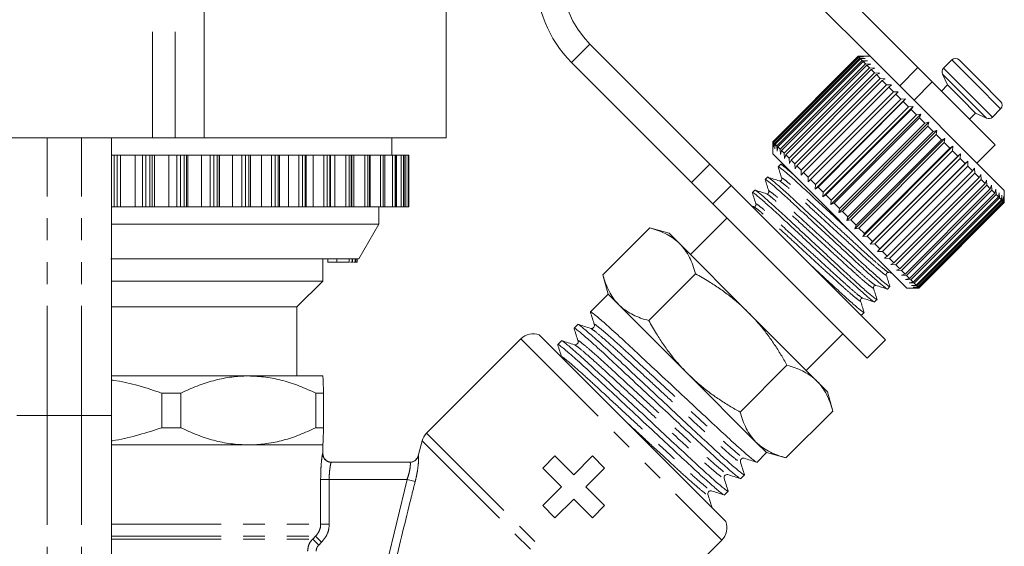
# Model space of a CAD drawing. Units: millimetres. Extents: x -43 to 594, y 4 to 335.
# Drawn here: x 536 to 594, y 256 to 287 of the extents above; entities that cross this region are included whole.
import ezdxf

# ---------------------------------------------------------------- set-up
doc = ezdxf.new("R2010")
doc.units = ezdxf.units.MM
doc.linetypes.add('PHANTOM', pattern=[12.7, 6.35, -1.27, 1.27, -1.27, 1.27, -1.27])

msp = doc.modelspace()

# ---------------------------------------------------------------- linework, layer by layer
at = {"color": 8, "linetype": 'PHANTOM', "lineweight": 0}
for p, q in [((544.155, 311.341), (544.155, 279.785)), ((545.478, 311.341), (545.478, 279.785)), ((569.533, 285.225), (568.472, 284.164)), ((590.534, 284.306), (591.934, 282.905)), ((587.506, 282.808), (588.567, 283.869)), ((589.993, 283.486), (591.255, 282.223)), ((590.053, 283.825), (591.453, 282.424)), ((589.397, 283.039), (588.336, 281.978)), ((591.934, 282.905), (593.362, 281.477)), ((591.255, 282.223), (592.542, 280.936)), ((591.453, 282.424), (592.881, 280.996)), ((538.042, 263.696), (538.042, 279.785)), ((540.042, 263.696), (540.042, 279.785)), ((541.947, 275.785), (541.947, 278.785)), ((542.107, 275.785), (542.107, 278.785)), ((542.313, 275.785), (542.313, 278.785)), ((543.163, 275.785), (543.163, 278.785)), ((543.579, 275.785), (543.579, 278.785)), ((543.777, 275.785), (543.777, 278.785)), ((543.999, 275.785), (543.999, 278.785)), ((544.144, 275.785), (544.144, 278.785)), ((544.287, 275.785), (544.287, 278.785)), ((545.115, 275.785), (545.115, 278.785)), ((545.579, 275.785), (545.579, 278.785)), ((545.782, 275.785), (545.782, 278.785)), ((545.997, 275.785), (545.997, 278.785)), ((546.126, 275.785), (546.126, 278.785)), ((546.203, 275.785), (546.203, 278.785)), ((547, 275.785), (547, 278.785)), ((547.507, 275.785), (547.507, 278.785)), ((547.714, 275.785), (547.714, 278.785)), ((547.919, 275.785), (547.919, 278.785)), ((548.03, 275.785), (548.03, 278.785)), ((548.041, 275.785), (548.041, 278.785)), ((548.798, 275.785), (548.798, 278.785)), ((549.342, 275.785), (549.342, 278.785)), ((549.55, 275.785), (549.55, 278.785)), ((549.744, 275.785), (549.744, 278.785)), ((550.49, 275.785), (550.49, 278.785)), ((551.064, 275.785), (551.064, 278.785)), ((551.271, 275.785), (551.271, 278.785)), ((551.451, 275.785), (551.451, 278.785)), ((552.056, 275.785), (552.056, 278.785)), ((552.655, 275.785), (552.655, 278.785)), ((552.858, 275.785), (552.858, 278.785)), ((553.023, 275.785), (553.023, 278.785)), ((553.479, 275.785), (553.479, 278.785)), ((554.097, 275.785), (554.097, 278.785)), ((554.294, 275.785), (554.294, 278.785)), ((554.441, 275.785), (554.441, 278.785)), ((554.744, 275.785), (554.744, 278.785)), ((555.373, 275.785), (555.373, 278.785)), ((555.563, 275.785), (555.563, 278.785)), ((555.691, 275.785), (555.691, 278.785)), ((555.837, 275.785), (555.837, 278.785)), ((556.471, 275.785), (556.471, 278.785)), ((556.651, 275.785), (556.651, 278.785)), ((556.758, 275.785), (556.758, 278.785)), ((557.378, 275.785), (557.378, 278.785)), ((557.545, 275.785), (557.545, 278.785)), ((557.631, 275.785), (557.631, 278.785)), ((558.084, 275.785), (558.084, 278.785)), ((558.237, 275.785), (558.237, 278.785)), ((558.3, 275.785), (558.3, 278.785)), ((558.581, 275.785), (558.581, 278.785)), ((558.719, 275.785), (558.719, 278.785)), ((558.759, 275.785), (558.759, 278.785)), ((558.864, 275.785), (558.864, 278.785)), ((558.985, 275.785), (558.985, 278.785)), ((559.001, 275.785), (559.001, 278.785)), ((575.438, 277.198), (576.499, 278.259)), ((577.735, 277.023), (576.674, 275.962)), ((554.86, 272.585), (554.86, 272.785)), ((565.528, 268.138), (577.195, 256.471)), ((538.042, 263.696), (536.292, 263.696)), ((538.042, 263.696), (538.042, 247.825)), ((540.042, 263.696), (538.042, 263.696)), ((540.042, 263.696), (540.042, 247.825)), ((541.792, 263.696), (540.042, 263.696)), ((559.801, 262.223), (569.858, 252.166)), ((560.06, 262.671), (570.545, 252.186)), ((554.034, 261.485), (554.042, 261.485)), ((553.916, 257.399), (553.916, 259.985)), ((554.412, 259.985), (553.916, 259.985)), ((554.412, 259.985), (554.412, 257.399)), ((558.93, 259.985), (554.412, 259.985)), ((557.738, 255.029), (558.93, 259.985)), ((559.402, 259.867), (558.93, 259.985)), ((541.792, 257.399), (553.916, 257.399)), ((554.412, 257.399), (553.916, 257.399)), ((541.792, 256.692), (553.618, 256.692)), ((541.792, 256.528), (553.453, 256.528)), ((553.453, 256.528), (553.618, 256.692)), ((553.803, 256.174), (553.453, 256.528)), ((553.969, 256.338), (553.618, 256.692)), ((553.969, 256.338), (553.803, 256.174))]:
    msp.add_line(p, q, dxfattribs=at)
at = {"color": 7, "linetype": 'Continuous', "lineweight": 15}
for p, q in [((547.154, 298.37), (547.154, 279.785)), ((561.192, 279.785), (561.192, 294.852)), ((588.567, 283.869), (578.372, 294.064)), ((586.137, 284.178), (577.311, 293.003)), ((569.533, 285.225), (576.499, 278.259)), ((580.139, 279.568), (585.089, 284.518)), ((585.092, 284.515), (580.143, 279.565)), ((580.167, 279.541), (585.117, 284.49)), ((585.138, 284.469), (580.189, 279.519)), ((585.089, 284.518), (585.373, 284.517)), ((585.373, 284.517), (585.092, 284.515)), ((585.117, 284.49), (585.092, 284.515)), ((585.796, 284.518), (585.094, 284.518)), ((585.117, 284.49), (585.408, 284.482)), ((585.408, 284.482), (585.138, 284.469)), ((585.199, 284.408), (585.138, 284.469)), ((568.472, 284.164), (575.438, 277.198)), ((580.249, 279.458), (585.199, 284.408)), ((585.239, 284.368), (580.289, 279.418)), ((580.386, 279.322), (585.336, 284.272)), ((585.393, 284.214), (580.443, 279.264)), ((580.574, 279.134), (585.524, 284.083)), ((585.598, 284.009), (580.649, 279.059)), ((585.199, 284.408), (585.497, 284.393)), ((585.497, 284.393), (585.239, 284.368)), ((585.336, 284.272), (585.239, 284.368)), ((585.336, 284.272), (585.637, 284.253)), ((585.637, 284.253), (585.393, 284.214)), ((585.524, 284.083), (585.393, 284.214)), ((585.524, 284.083), (585.828, 284.062)), ((585.828, 284.062), (585.598, 284.009)), ((585.762, 283.845), (585.598, 284.009)), ((593.575, 276.74), (586.137, 284.178)), ((590.534, 284.306), (590.053, 283.825)), ((590.958, 284.306), (592.149, 283.115)), ((580.812, 278.895), (585.762, 283.845)), ((585.852, 283.755), (580.903, 278.805)), ((581.097, 278.611), (586.047, 283.561)), ((586.152, 283.455), (581.202, 278.506)), ((585.762, 283.845), (586.065, 283.825)), ((586.065, 283.825), (585.852, 283.755)), ((586.047, 283.561), (585.852, 283.755)), ((586.047, 283.561), (586.348, 283.542)), ((586.348, 283.542), (586.152, 283.455)), ((586.374, 283.233), (586.152, 283.455)), ((588.567, 283.869), (589.397, 283.039)), ((589.993, 283.486), (590.286, 282.856)), ((581.424, 278.283), (586.374, 283.233)), ((586.493, 283.115), (581.543, 278.165)), ((581.79, 277.917), (586.74, 282.867)), ((586.871, 282.737), (581.921, 277.787)), ((586.374, 283.233), (586.671, 283.219)), ((586.671, 283.219), (586.493, 283.115)), ((586.74, 282.867), (586.493, 283.115)), ((586.74, 282.867), (587.03, 282.86)), ((587.03, 282.86), (586.871, 282.737)), ((587.14, 282.467), (586.871, 282.737)), ((593.044, 279.391), (589.397, 283.039)), ((590.286, 282.856), (589.933, 282.503)), ((590.286, 282.856), (591.092, 282.051)), ((592.149, 283.115), (593.362, 281.902)), ((582.19, 277.518), (587.14, 282.467)), ((587.28, 282.327), (582.331, 277.377)), ((587.14, 282.467), (587.422, 282.468)), ((587.422, 282.468), (587.28, 282.327)), ((587.568, 282.039), (587.28, 282.327)), ((582.608, 276.817), (587.84, 282.05)), ((582.618, 277.089), (587.568, 282.039)), ((587.717, 281.89), (582.767, 276.94)), ((583.047, 276.378), (588.28, 281.61)), ((587.568, 282.039), (587.84, 282.05)), ((587.84, 282.05), (587.717, 281.89)), ((588.02, 281.588), (587.717, 281.89)), ((588.02, 281.588), (588.28, 281.61)), ((588.28, 281.61), (588.175, 281.432)), ((591.092, 282.051), (591.913, 281.23)), ((583.07, 276.638), (588.02, 281.588)), ((588.175, 281.432), (583.225, 276.483)), ((583.502, 275.923), (588.735, 281.155)), ((583.538, 276.169), (588.488, 281.119)), ((588.488, 281.119), (588.175, 281.432)), ((588.488, 281.119), (588.735, 281.155)), ((588.735, 281.155), (588.648, 280.959)), ((591.559, 280.876), (591.913, 281.23)), ((591.913, 281.23), (592.542, 280.936)), ((592.881, 280.996), (593.362, 281.477)), ((588.648, 280.959), (583.698, 276.01)), ((583.967, 275.458), (589.199, 280.691)), ((584.018, 275.69), (588.967, 280.64)), ((589.13, 280.478), (584.18, 275.528)), ((588.967, 280.64), (588.648, 280.959)), ((588.967, 280.64), (589.199, 280.691)), ((589.199, 280.691), (589.13, 280.478)), ((589.452, 280.156), (589.13, 280.478)), ((584.435, 274.99), (589.668, 280.222)), ((584.502, 275.206), (589.452, 280.156)), ((589.614, 279.993), (584.664, 275.044)), ((589.452, 280.156), (589.668, 280.222)), ((589.668, 280.222), (589.614, 279.993)), ((589.934, 279.673), (589.614, 279.993)), ((533.928, 279.785), (544.155, 279.785)), ((541.792, 263.696), (541.792, 279.785)), ((544.155, 279.785), (545.478, 279.785)), ((545.478, 279.785), (547.154, 279.785)), ((561.192, 279.785), (547.154, 279.785)), ((558.042, 278.785), (558.042, 279.785)), ((580.14, 279.285), (580.139, 279.568)), ((580.139, 279.563), (580.139, 278.861)), ((580.143, 279.565), (580.14, 279.285)), ((580.167, 279.541), (580.143, 279.565)), ((580.176, 279.249), (580.167, 279.541)), ((580.189, 279.519), (580.176, 279.249)), ((580.249, 279.458), (580.189, 279.519)), ((580.264, 279.161), (580.249, 279.458)), ((580.289, 279.418), (580.264, 279.161)), ((580.386, 279.322), (580.289, 279.418)), ((580.405, 279.02), (580.386, 279.322)), ((584.901, 274.524), (590.133, 279.757)), ((584.985, 274.723), (589.934, 279.673)), ((590.095, 279.513), (585.145, 274.563)), ((589.934, 279.673), (590.133, 279.757)), ((590.133, 279.757), (590.095, 279.513)), ((590.409, 279.198), (590.095, 279.513)), ((591.984, 278.331), (593.044, 279.391)), ((541.947, 278.785), (541.792, 278.785)), ((542.107, 278.785), (541.947, 278.785)), ((542.313, 278.785), (542.107, 278.785)), ((543.163, 278.785), (542.313, 278.785)), ((543.579, 278.785), (543.163, 278.785)), ((543.777, 278.785), (543.579, 278.785)), ((543.999, 278.785), (543.777, 278.785)), ((544.144, 278.785), (543.999, 278.785)), ((544.287, 278.785), (544.144, 278.785)), ((545.115, 278.785), (544.287, 278.785)), ((545.579, 278.785), (545.115, 278.785)), ((545.782, 278.785), (545.579, 278.785)), ((545.997, 278.785), (545.782, 278.785)), ((546.126, 278.785), (545.997, 278.785)), ((546.203, 278.785), (546.126, 278.785)), ((547, 278.785), (546.203, 278.785)), ((547.507, 278.785), (547, 278.785)), ((547.714, 278.785), (547.507, 278.785)), ((547.919, 278.785), (547.714, 278.785)), ((548.03, 278.785), (547.919, 278.785)), ((548.041, 278.785), (548.03, 278.785)), ((548.798, 278.785), (548.041, 278.785)), ((549.342, 278.785), (548.798, 278.785)), ((549.55, 278.785), (549.342, 278.785)), ((549.744, 278.785), (549.55, 278.785)), ((549.837, 278.785), (549.744, 278.785)), ((549.837, 275.785), (549.837, 278.785)), ((550.49, 278.785), (549.837, 278.785)), ((551.064, 278.785), (550.49, 278.785)), ((551.271, 278.785), (551.064, 278.785)), ((551.451, 278.785), (551.271, 278.785)), ((551.527, 278.785), (551.451, 278.785)), ((551.527, 275.785), (551.527, 278.785)), ((552.056, 278.785), (551.527, 278.785)), ((552.655, 278.785), (552.056, 278.785)), ((552.858, 278.785), (552.655, 278.785)), ((553.023, 278.785), (552.858, 278.785)), ((553.083, 278.785), (553.023, 278.785)), ((553.083, 275.785), (553.083, 278.785)), ((553.479, 278.785), (553.083, 278.785)), ((554.097, 278.785), (553.479, 278.785)), ((554.294, 278.785), (554.097, 278.785)), ((554.441, 278.785), (554.294, 278.785)), ((554.487, 278.785), (554.441, 278.785)), ((554.487, 275.785), (554.487, 278.785)), ((554.744, 278.785), (554.487, 278.785)), ((555.373, 278.785), (554.744, 278.785)), ((555.563, 278.785), (555.373, 278.785)), ((555.691, 278.785), (555.563, 278.785)), ((555.724, 278.785), (555.691, 278.785)), ((555.724, 275.785), (555.724, 278.785)), ((555.837, 278.785), (555.733, 278.785)), ((556.471, 278.785), (555.837, 278.785)), ((556.651, 278.785), (556.471, 278.785)), ((556.758, 278.785), (556.651, 278.785)), ((556.781, 278.785), (556.758, 278.785)), ((556.781, 275.785), (556.781, 278.785)), ((557.378, 278.785), (556.781, 278.785)), ((557.545, 278.785), (557.378, 278.785)), ((557.631, 278.785), (557.545, 278.785)), ((557.645, 278.785), (557.631, 278.785)), ((557.645, 275.785), (557.645, 278.785)), ((558.084, 278.785), (557.645, 278.785)), ((558.237, 278.785), (558.084, 278.785)), ((558.3, 278.785), (558.237, 278.785)), ((558.308, 278.785), (558.3, 278.785)), ((558.308, 275.785), (558.308, 278.785)), ((558.581, 278.785), (558.308, 278.785)), ((558.719, 278.785), (558.581, 278.785)), ((558.759, 278.785), (558.719, 278.785)), ((558.761, 278.785), (558.759, 278.785)), ((558.761, 275.785), (558.761, 278.785)), ((558.864, 278.785), (558.761, 278.785)), ((558.985, 278.785), (558.864, 278.785)), ((559.001, 278.785), (558.985, 278.785)), ((559.001, 275.785), (559.001, 278.785)), ((559.001, 278.785), (559.001, 278.785)), ((559.033, 278.785), (559.001, 278.785)), ((559.033, 275.785), (559.033, 278.785)), ((587.918, 271.083), (580.139, 278.861)), ((580.443, 279.264), (580.405, 279.02)), ((580.574, 279.134), (580.443, 279.264)), ((580.595, 278.83), (580.574, 279.134)), ((580.649, 279.059), (580.595, 278.83)), ((580.812, 278.895), (580.649, 279.059)), ((580.833, 278.592), (580.812, 278.895)), ((580.903, 278.805), (580.833, 278.592)), ((581.097, 278.611), (580.903, 278.805)), ((585.358, 274.067), (590.59, 279.3)), ((585.459, 274.248), (590.409, 279.198)), ((590.565, 279.042), (585.616, 274.092)), ((585.8, 273.625), (591.033, 278.857)), ((585.92, 273.788), (590.87, 278.737)), ((590.409, 279.198), (590.59, 279.3)), ((590.59, 279.3), (590.565, 279.042)), ((590.87, 278.737), (590.565, 279.042)), ((590.87, 278.737), (591.033, 278.857)), ((591.033, 278.857), (591.02, 278.587)), ((576.499, 278.259), (577.735, 277.023)), ((580.594, 278.255), (580.457, 278.118)), ((580.809, 278.192), (580.608, 278.255)), ((581.115, 278.31), (581.097, 278.611)), ((581.202, 278.506), (581.115, 278.31)), ((581.424, 278.283), (581.202, 278.506)), ((581.438, 277.987), (581.424, 278.283)), ((581.543, 278.165), (581.438, 277.987)), ((581.79, 277.917), (581.543, 278.165)), ((591.02, 278.587), (586.07, 273.637)), ((586.223, 273.202), (591.455, 278.435)), ((586.361, 273.347), (591.311, 278.297)), ((591.311, 278.297), (591.02, 278.587)), ((591.311, 278.297), (591.455, 278.435)), ((591.455, 278.435), (591.453, 278.154)), ((581.798, 277.627), (581.79, 277.917)), ((581.921, 277.787), (581.798, 277.627)), ((582.19, 277.518), (581.921, 277.787)), ((591.453, 278.154), (586.503, 273.205)), ((586.776, 272.932), (591.725, 277.882)), ((591.858, 277.749), (586.908, 272.8)), ((591.725, 277.882), (591.453, 278.154)), ((591.725, 277.882), (591.852, 278.039)), ((591.852, 278.039), (591.858, 277.749)), ((592.109, 277.498), (591.858, 277.749)), ((592.109, 277.498), (592.217, 277.673)), ((592.217, 277.673), (592.23, 277.377)), ((576.674, 275.962), (575.438, 277.198)), ((577.735, 277.023), (586.68, 268.078)), ((579.846, 277.507), (579.709, 277.37)), ((582.189, 277.236), (582.19, 277.518)), ((582.331, 277.377), (582.189, 277.236)), ((582.618, 277.089), (582.331, 277.377)), ((582.608, 276.817), (582.618, 277.089)), ((587.159, 272.548), (592.109, 277.498)), ((592.23, 277.377), (587.28, 272.428)), ((587.507, 272.201), (592.457, 277.15)), ((592.564, 277.043), (587.614, 272.093)), ((592.457, 277.15), (592.23, 277.377)), ((592.457, 277.15), (592.547, 277.344)), ((592.547, 277.344), (592.564, 277.043)), ((592.763, 276.844), (592.564, 277.043)), ((592.763, 276.844), (592.836, 277.054)), ((592.836, 277.054), (592.856, 276.751)), ((579.097, 276.758), (578.96, 276.621)), ((582.767, 276.94), (582.608, 276.817)), ((583.07, 276.638), (582.767, 276.94)), ((583.047, 276.378), (583.07, 276.638)), ((583.225, 276.483), (583.047, 276.378)), ((583.538, 276.169), (583.225, 276.483)), ((587.814, 271.894), (592.763, 276.844)), ((592.856, 276.751), (587.907, 271.801)), ((588.076, 271.632), (593.025, 276.582)), ((593.103, 276.505), (588.153, 271.555)), ((593.025, 276.582), (592.856, 276.751)), ((593.025, 276.582), (593.082, 276.808)), ((593.082, 276.808), (593.103, 276.505)), ((593.239, 276.368), (593.103, 276.505)), ((593.239, 276.368), (593.28, 276.61)), ((593.28, 276.61), (593.3, 276.307)), ((593.402, 276.205), (593.429, 276.461)), ((593.429, 276.461), (593.445, 276.162)), ((593.575, 276.033), (593.575, 276.74)), ((576.674, 275.962), (585.62, 267.017)), ((583.502, 275.923), (583.538, 276.169)), ((583.698, 276.01), (583.502, 275.923)), ((584.018, 275.69), (583.698, 276.01)), ((588.29, 271.418), (593.239, 276.368)), ((593.3, 276.307), (588.35, 271.358)), ((588.453, 271.255), (593.402, 276.205)), ((593.445, 276.162), (588.495, 271.212)), ((588.562, 271.145), (593.512, 276.095)), ((593.537, 276.07), (588.587, 271.121)), ((588.618, 271.09), (593.568, 276.04)), ((593.574, 276.033), (588.624, 271.084)), ((588.625, 271.083), (593.575, 276.033)), ((593.402, 276.205), (593.3, 276.307)), ((593.512, 276.095), (593.445, 276.162)), ((593.512, 276.095), (593.527, 276.363)), ((593.527, 276.363), (593.537, 276.07)), ((593.568, 276.04), (593.537, 276.07)), ((593.568, 276.04), (593.572, 276.319)), ((593.572, 276.319), (593.574, 276.033)), ((593.575, 276.033), (593.574, 276.033)), ((541.947, 275.785), (541.792, 275.785)), ((542.107, 275.785), (541.947, 275.785)), ((542.313, 275.785), (542.107, 275.785)), ((543.163, 275.785), (542.313, 275.785)), ((543.579, 275.785), (543.163, 275.785)), ((543.777, 275.785), (543.579, 275.785)), ((543.999, 275.785), (543.777, 275.785)), ((544.144, 275.785), (543.999, 275.785)), ((544.287, 275.785), (544.144, 275.785)), ((545.115, 275.785), (544.287, 275.785)), ((545.579, 275.785), (545.115, 275.785)), ((545.782, 275.785), (545.579, 275.785)), ((545.997, 275.785), (545.782, 275.785)), ((546.126, 275.785), (545.997, 275.785)), ((546.203, 275.785), (546.126, 275.785)), ((547, 275.785), (546.203, 275.785)), ((547.507, 275.785), (547, 275.785)), ((547.714, 275.785), (547.507, 275.785)), ((547.919, 275.785), (547.714, 275.785)), ((548.03, 275.785), (547.919, 275.785)), ((548.041, 275.785), (548.03, 275.785)), ((548.798, 275.785), (548.041, 275.785)), ((549.342, 275.785), (548.798, 275.785)), ((549.55, 275.785), (549.342, 275.785)), ((549.744, 275.785), (549.55, 275.785)), ((549.837, 275.785), (549.744, 275.785)), ((550.49, 275.785), (549.837, 275.785)), ((551.064, 275.785), (550.49, 275.785)), ((551.271, 275.785), (551.064, 275.785)), ((551.451, 275.785), (551.271, 275.785)), ((551.527, 275.785), (551.451, 275.785)), ((552.056, 275.785), (551.527, 275.785)), ((552.655, 275.785), (552.056, 275.785)), ((552.858, 275.785), (552.655, 275.785)), ((553.023, 275.785), (552.858, 275.785)), ((553.083, 275.785), (553.023, 275.785)), ((553.479, 275.785), (553.083, 275.785)), ((554.097, 275.785), (553.479, 275.785)), ((554.294, 275.785), (554.097, 275.785)), ((554.441, 275.785), (554.294, 275.785)), ((554.487, 275.785), (554.441, 275.785)), ((554.744, 275.785), (554.487, 275.785)), ((555.373, 275.785), (554.744, 275.785)), ((555.563, 275.785), (555.373, 275.785)), ((555.691, 275.785), (555.563, 275.785)), ((555.724, 275.785), (555.691, 275.785)), ((555.837, 275.785), (555.733, 275.785)), ((556.471, 275.785), (555.837, 275.785)), ((556.651, 275.785), (556.471, 275.785)), ((556.758, 275.785), (556.651, 275.785)), ((556.781, 275.785), (556.758, 275.785)), ((557.378, 275.785), (556.781, 275.785)), ((557.292, 274.785), (557.292, 275.785)), ((557.545, 275.785), (557.378, 275.785)), ((557.631, 275.785), (557.545, 275.785)), ((557.645, 275.785), (557.631, 275.785)), ((558.084, 275.785), (557.645, 275.785)), ((558.237, 275.785), (558.084, 275.785)), ((558.3, 275.785), (558.237, 275.785)), ((558.308, 275.785), (558.3, 275.785)), ((558.581, 275.785), (558.308, 275.785)), ((558.719, 275.785), (558.581, 275.785)), ((558.759, 275.785), (558.719, 275.785)), ((558.761, 275.785), (558.759, 275.785)), ((558.864, 275.785), (558.761, 275.785)), ((558.985, 275.785), (558.864, 275.785)), ((559.001, 275.785), (558.985, 275.785)), ((559.001, 275.785), (559.001, 275.785)), ((559.033, 275.785), (559.001, 275.785)), ((579.029, 275.801), (578.902, 275.841)), ((583.967, 275.458), (584.018, 275.69)), ((584.18, 275.528), (583.967, 275.458)), ((584.502, 275.206), (584.18, 275.528)), ((557.156, 274.785), (541.792, 274.785)), ((556.137, 272.785), (557.292, 274.785)), ((557.292, 274.785), (557.156, 274.785)), ((577.488, 275.149), (575.367, 273.027)), ((584.435, 274.99), (584.502, 275.206)), ((584.664, 275.044), (584.435, 274.99)), ((584.985, 274.723), (584.664, 275.044)), ((570.293, 271.851), (573.008, 274.565)), ((574.129, 274.265), (573.008, 274.565)), ((574.745, 273.649), (574.129, 274.265)), ((584.901, 274.524), (584.985, 274.723)), ((585.145, 274.563), (584.901, 274.524)), ((585.459, 274.248), (585.145, 274.563)), ((585.358, 274.067), (585.459, 274.248)), ((578.725, 269.669), (574.745, 273.649)), ((585.616, 274.092), (585.358, 274.067)), ((585.92, 273.788), (585.616, 274.092)), ((585.8, 273.625), (585.92, 273.788)), ((586.07, 273.637), (585.8, 273.625)), ((586.361, 273.347), (586.07, 273.637)), ((586.223, 273.202), (586.361, 273.347)), ((586.503, 273.205), (586.223, 273.202)), ((586.776, 272.932), (586.503, 273.205)), ((556.01, 272.785), (541.752, 272.785)), ((554.042, 271.485), (554.042, 272.785)), ((554.336, 272.785), (554.336, 272.56)), ((555.562, 272.585), (555.562, 272.785)), ((555.562, 272.585), (555.569, 272.585)), ((555.572, 272.56), (555.572, 272.785)), ((555.746, 272.585), (555.746, 272.785)), ((555.759, 272.56), (555.759, 272.785)), ((555.823, 272.585), (555.922, 272.585)), ((555.922, 272.585), (555.922, 272.785)), ((555.922, 272.585), (555.934, 272.585)), ((555.934, 272.585), (555.934, 272.785)), ((555.934, 272.585), (556.014, 272.585)), ((556.137, 272.785), (556.01, 272.785)), ((556.014, 272.585), (556.014, 272.785)), ((556.014, 272.585), (556.026, 272.585)), ((556.026, 272.585), (556.026, 272.785)), ((556.026, 272.585), (556.032, 272.585)), ((556.032, 272.585), (556.032, 272.785)), ((556.032, 272.585), (556.032, 272.785)), ((556.032, 272.585), (556.032, 272.585)), ((586.619, 272.806), (586.776, 272.932)), ((586.908, 272.8), (586.619, 272.806)), ((587.159, 272.548), (586.908, 272.8)), ((586.984, 272.441), (587.159, 272.548)), ((572.947, 269.197), (575.661, 271.912)), ((586.868, 271.984), (587.085, 271.916)), ((587.28, 272.428), (586.984, 272.441)), ((587.507, 272.201), (587.28, 272.428)), ((587.314, 272.111), (587.507, 272.201)), ((587.614, 272.093), (587.314, 272.111)), ((587.603, 271.821), (587.814, 271.894)), ((587.814, 271.894), (587.614, 272.093)), ((554.042, 271.485), (541.792, 271.485)), ((552.542, 269.985), (554.042, 271.485)), ((570.293, 271.851), (570.594, 270.729)), ((587.907, 271.801), (587.603, 271.821)), ((587.849, 271.576), (588.076, 271.632)), ((588.153, 271.555), (587.849, 271.576)), ((588.076, 271.632), (587.907, 271.801)), ((588.048, 271.377), (588.29, 271.418)), ((588.35, 271.358), (588.048, 271.377)), ((588.29, 271.418), (588.153, 271.555)), ((588.453, 271.255), (588.35, 271.358)), ((586.8, 271.026), (586.937, 271.163)), ((587.918, 271.083), (588.625, 271.083)), ((588.197, 271.228), (588.453, 271.255)), ((588.495, 271.212), (588.197, 271.228)), ((588.294, 271.131), (588.562, 271.145)), ((588.587, 271.121), (588.294, 271.131)), ((588.339, 271.086), (588.618, 271.09)), ((588.624, 271.084), (588.339, 271.086)), ((588.562, 271.145), (588.495, 271.212)), ((588.618, 271.09), (588.587, 271.121)), ((588.625, 271.083), (588.624, 271.084)), ((570.509, 270.645), (570.144, 270.28)), ((570.594, 270.729), (570.509, 270.645)), ((571.209, 270.114), (570.594, 270.729)), ((586.052, 270.278), (586.189, 270.415)), ((552.542, 269.985), (541.792, 269.985)), ((552.542, 265.985), (552.542, 269.985)), ((569.779, 269.915), (569.564, 269.7)), ((575.19, 266.133), (571.209, 270.114)), ((582.706, 265.688), (578.725, 269.669)), ((585.304, 269.53), (585.441, 269.667)), ((585.2, 269.558), (585.299, 269.527)), ((568.834, 268.969), (568.619, 268.754)), ((565.528, 268.138), (560.06, 262.671)), ((566.595, 268.364), (577.421, 257.538)), ((567.888, 268.024), (567.673, 267.809)), ((582.084, 266.31), (584.205, 268.431)), ((585.62, 267.017), (586.68, 268.078)), ((578.254, 263.89), (580.968, 266.605)), ((549.719, 265.985), (541.792, 265.985)), ((554.041, 265.985), (549.719, 265.985)), ((554.042, 265.985), (554.042, 265.985)), ((579.17, 262.153), (575.19, 266.133)), ((583.321, 265.073), (582.706, 265.688)), ((583.622, 263.951), (583.321, 265.073)), ((544.709, 262.985), (544.709, 264.985)), ((545.808, 264.985), (544.709, 264.985)), ((545.808, 264.985), (545.808, 262.985)), ((553.629, 262.985), (553.629, 264.985)), ((554.078, 264.985), (553.629, 264.985)), ((554.078, 264.985), (554.078, 262.985)), ((580.907, 261.236), (583.622, 263.951)), ((541.792, 246.505), (541.792, 263.696)), ((545.808, 262.985), (544.709, 262.985)), ((554.078, 262.985), (553.629, 262.985)), ((559.801, 262.223), (559.57, 261.359)), ((549.719, 261.985), (541.792, 261.985)), ((541.792, 261.985), (554.042, 261.985)), ((554.041, 261.985), (549.719, 261.985)), ((554.042, 261.985), (554.042, 261.985)), ((554.042, 261.485), (554.042, 261.985)), ((579.786, 261.537), (579.17, 262.153)), ((567.507, 261.346), (566.8, 260.639)), ((568.595, 260.259), (567.507, 261.346)), ((569.683, 261.346), (568.595, 260.259)), ((570.39, 260.639), (569.683, 261.346)), ((579.229, 260.98), (579.786, 261.537)), ((579.786, 261.537), (580.907, 261.236)), ((554.533, 260.985), (559.1, 260.985)), ((566.8, 260.639), (567.888, 259.552)), ((569.302, 259.552), (570.39, 260.639)), ((578.284, 260.035), (578.499, 260.25)), ((567.888, 259.552), (566.8, 258.464)), ((570.39, 258.464), (569.302, 259.552)), ((567.507, 257.757), (568.595, 258.844)), ((568.595, 258.844), (569.683, 257.757)), ((577.338, 259.089), (577.553, 259.304)), ((566.8, 258.464), (567.507, 257.757)), ((569.683, 257.757), (570.39, 258.464)), ((576.334, 255.611), (577.195, 256.471))]:
    msp.add_line(p, q, dxfattribs=at)
for centre, radius, start, end in [((573.422, 289.114), 7, 45, 225), ((573.422, 289.114), 5.5, 45, 225), ((590.746, 284.094), 0.3, 45, 135), ((590.265, 283.612), 0.3, 135, 205), ((593.15, 281.69), 0.3, 315, 45), ((592.669, 281.208), 0.3, 245, 315), ((566.235, 267.431), 1, 68.9057, 135), ((560.767, 261.964), 1, 135, 165), ((554.542, 261.485), 0.5, 180, 270), ((559.086, 261.485), 0.5, 270, 345.2946), ((576.488, 257.178), 1, 315, 21.0943)]:
    msp.add_arc(centre, radius, start, end, dxfattribs=at)
at = {"color": 8, "linetype": 'PHANTOM', "lineweight": 0}
for centre, radius, start, end in [((554.534, 261.485), 0.5, 179.9851, 269.9851), ((559.1, 261.484), 0.499, 270.0291, 345.1248)]:
    msp.add_arc(centre, radius, start, end, dxfattribs=at)
at = {"color": 7, "linetype": 'Continuous', "lineweight": 15}
msp.add_ellipse((574.74, 265.684), major_axis=(123.604, 123.604), ratio=0.037185, start_param=1.570796, end_param=1.573747, dxfattribs=at)
for points, knots in [([(581.344, 277.657), (581.263, 277.729), (580.98, 277.981), (580.728, 278.18), (580.568, 278.301), (580.595, 278.254), (580.596, 278.253)], [0, 0, 0, 0, 0.167264, 0.587858, 0.994084, 1, 1, 1, 1]), ([(580.476, 278.084), (580.468, 278.097), (580.426, 278.163), (580.57, 278.063), (580.925, 277.774), (581.504, 277.261), (582.231, 276.593), (583.072, 275.81), (583.929, 275.015), (584.476, 274.507), (584.718, 274.282)], [0, 0, 0, 0, 0.032787, 0.17239, 0.316931, 0.461472, 0.601075, 0.740678, 0.885218, 1, 1, 1, 1]), ([(580.456, 278.108), (580.491, 277.997), (580.561, 277.773), (580.631, 277.549), (580.666, 277.438)], [0, 0, 0, 0, 0.500102, 1, 1, 1, 1]), ([(579.729, 277.335), (579.72, 277.348), (579.678, 277.415), (579.822, 277.314), (580.177, 277.026), (580.756, 276.513), (581.483, 275.845), (582.324, 275.061), (583.241, 274.21), (584.159, 273.359), (585.004, 272.573), (585.734, 271.901), (586.321, 271.381), (586.674, 271.093), (586.826, 270.981), (586.799, 271.027), (586.799, 271.028)], [0, 0, 0, 0, 0.019433, 0.099631, 0.182666, 0.265701, 0.345899, 0.426098, 0.509132, 0.592167, 0.672366, 0.752564, 0.835599, 0.918634, 0.998832, 1, 1, 1, 1]), ([(579.707, 277.359), (579.743, 277.248), (579.813, 277.024), (579.883, 276.801), (579.918, 276.689)], [0, 0, 0, 0, 0.500098, 1, 1, 1, 1]), ([(586.918, 271.198), (586.926, 271.185), (586.968, 271.118), (586.824, 271.219), (586.47, 271.507), (585.89, 272.02), (585.164, 272.688), (584.322, 273.472), (583.405, 274.323), (582.487, 275.174), (581.642, 275.96), (580.912, 276.632), (580.326, 277.152), (579.972, 277.44), (579.82, 277.552), (579.847, 277.506), (579.847, 277.505)], [0, 0, 0, 0, 0.019249, 0.099463, 0.182513, 0.265564, 0.345777, 0.42599, 0.509041, 0.592091, 0.672304, 0.752518, 0.835568, 0.918618, 0.998832, 1, 1, 1, 1]), ([(580.526, 277.297), (580.415, 277.332), (580.193, 277.402), (579.971, 277.472), (579.86, 277.507)], [0, 0, 0, 0, 0.499897, 1, 1, 1, 1]), ([(580.666, 277.438), (580.669, 277.417), (580.675, 277.377), (580.61, 277.291), (580.559, 277.295), (580.526, 277.297)], [0, 0, 0, 0, 0.279348, 0.542325, 1, 1, 1, 1]), ([(578.98, 276.587), (578.972, 276.6), (578.929, 276.667), (579.074, 276.566), (579.428, 276.278), (580.007, 275.764), (580.734, 275.096), (581.576, 274.313), (582.493, 273.462), (583.411, 272.61), (584.255, 271.824), (584.986, 271.153), (585.572, 270.632), (585.926, 270.345), (586.078, 270.232), (586.051, 270.279), (586.051, 270.28)], [0, 0, 0, 0, 0.019027, 0.099259, 0.182328, 0.265397, 0.345629, 0.42586, 0.508929, 0.591999, 0.67223, 0.752462, 0.835531, 0.9186, 0.998832, 1, 1, 1, 1]), ([(578.959, 276.612), (578.994, 276.5), (579.064, 276.276), (579.135, 276.052), (579.17, 275.941)], [0, 0, 0, 0, 0.500109, 1, 1, 1, 1]), ([(586.169, 270.449), (586.178, 270.436), (586.22, 270.37), (586.076, 270.47), (585.721, 270.759), (585.142, 271.272), (584.415, 271.94), (583.573, 272.723), (582.656, 273.574), (581.739, 274.426), (580.894, 275.212), (580.164, 275.884), (579.577, 276.404), (579.223, 276.692), (579.072, 276.804), (579.099, 276.757), (579.099, 276.757)], [0, 0, 0, 0, 0.0190016, 0.0992352, 0.1823066, 0.265378, 0.3456116, 0.4258452, 0.5089166, 0.5919879, 0.6722215, 0.7524551, 0.8355265, 0.9185979, 0.9988315, 1, 1, 1, 1]), ([(579.778, 276.549), (579.667, 276.584), (579.444, 276.654), (579.222, 276.724), (579.111, 276.758)], [0, 0, 0, 0, 0.499898, 1, 1, 1, 1]), ([(579.918, 276.689), (579.921, 276.669), (579.927, 276.629), (579.861, 276.542), (579.81, 276.546), (579.778, 276.549)], [0, 0, 0, 0, 0.278793, 0.541506, 1, 1, 1, 1]), ([(579.17, 275.941), (579.173, 275.92), (579.179, 275.88), (579.113, 275.794), (579.062, 275.798), (579.03, 275.801)], [0, 0, 0, 0, 0.2802228, 0.5433459, 1, 1, 1, 1]), ([(574.745, 273.649), (574.713, 273.68), (574.576, 273.813), (574.307, 274.02), (573.913, 274.244), (573.48, 274.428), (573.165, 274.52), (573.008, 274.565)], [0, 0, 0, 0, 0.070043, 0.299803, 0.530825, 0.765022, 1, 1, 1, 1]), ([(575.661, 271.912), (575.613, 272.078), (575.516, 272.41), (575.315, 272.868), (575.068, 273.292), (574.853, 273.53), (574.745, 273.649)], [0, 0, 0, 0, 0.247269, 0.495363, 0.746874, 1, 1, 1, 1]), ([(554.338, 272.585), (554.337, 272.585), (554.333, 272.585), (554.364, 272.585), (554.514, 272.585), (554.722, 272.585), (554.86, 272.585)], [0, 0, 0, 0, 0.024414, 0.164609, 0.442818, 1, 1, 1, 1]), ([(554.752, 272.585), (554.782, 272.585), (554.842, 272.585), (554.948, 272.585), (555.003, 272.585), (555.036, 272.585)], [0, 0, 0, 0, 0.280232, 0.560303, 1, 1, 1, 1]), ([(554.86, 272.585), (555.001, 272.585), (555.212, 272.585), (555.44, 272.585), (555.53, 272.585), (555.551, 272.585), (555.562, 272.585)], [0, 0, 0, 0, 0.49937, 0.748763, 0.874382, 1, 1, 1, 1]), ([(555.651, 272.585), (555.666, 272.585), (555.721, 272.585), (555.736, 272.585), (555.746, 272.585)], [0, 0, 0, 0, 0.277366, 1, 1, 1, 1]), ([(585.421, 269.701), (585.429, 269.688), (585.472, 269.621), (585.328, 269.722), (584.973, 270.01), (584.394, 270.523), (583.666, 271.192), (582.932, 271.875), (582.439, 272.333), (582.243, 272.515)], [0, 0, 0, 0, 0.0392023, 0.2069559, 0.3806429, 0.5543298, 0.7220834, 0.889837, 1, 1, 1, 1]), ([(578.725, 269.669), (578.552, 269.836), (578.205, 270.17), (577.644, 270.63), (577.055, 271.061), (576.395, 271.494), (575.922, 271.763), (575.661, 271.912)], [0, 0, 0, 0, 0.189257, 0.379261, 0.571293, 0.763884, 1, 1, 1, 1]), ([(586.728, 271.843), (586.725, 271.86), (586.72, 271.893), (586.753, 271.959), (586.819, 271.992), (586.852, 271.987), (586.868, 271.984)], [0, 0, 0, 0, 0.248273, 0.49999, 0.751717, 1, 1, 1, 1]), ([(570.293, 271.851), (570.341, 271.685), (570.438, 271.353), (570.639, 270.895), (570.886, 270.471), (571.101, 270.233), (571.209, 270.114)], [0, 0, 0, 0, 0.247269, 0.495363, 0.746874, 1, 1, 1, 1]), ([(586.937, 271.177), (586.902, 271.289), (586.833, 271.511), (586.763, 271.733), (586.728, 271.844)], [0, 0, 0, 0, 0.500103, 1, 1, 1, 1]), ([(585.98, 271.096), (585.977, 271.128), (585.973, 271.179), (586.059, 271.245), (586.1, 271.239), (586.12, 271.235)], [0, 0, 0, 0, 0.458483, 0.721229, 1, 1, 1, 1]), ([(586.189, 270.429), (586.154, 270.54), (586.084, 270.762), (586.015, 270.984), (585.98, 271.096)], [0, 0, 0, 0, 0.500102, 1, 1, 1, 1]), ([(586.119, 271.236), (586.231, 271.201), (586.454, 271.131), (586.678, 271.06), (586.79, 271.025)], [0, 0, 0, 0, 0.499897, 1, 1, 1, 1]), ([(585.231, 270.347), (585.229, 270.38), (585.225, 270.431), (585.311, 270.496), (585.351, 270.49), (585.372, 270.487)], [0, 0, 0, 0, 0.457836, 0.720686, 1, 1, 1, 1]), ([(585.441, 269.68), (585.406, 269.791), (585.336, 270.014), (585.266, 270.236), (585.232, 270.347)], [0, 0, 0, 0, 0.500101, 1, 1, 1, 1]), ([(585.372, 270.487), (585.483, 270.452), (585.707, 270.382), (585.931, 270.312), (586.042, 270.277)], [0, 0, 0, 0, 0.4998902, 1, 1, 1, 1]), ([(569.589, 269.657), (569.579, 269.673), (569.521, 269.761), (569.717, 269.62), (570.199, 269.221), (570.989, 268.514), (571.981, 267.596), (573.131, 266.521), (574.382, 265.353), (575.635, 264.184), (576.787, 263.106), (577.783, 262.185), (578.581, 261.47), (579.061, 261.074), (579.265, 260.918), (579.228, 260.981), (579.227, 260.982)], [0, 0, 0, 0, 0.0177033, 0.0980644, 0.1812666, 0.2644689, 0.3448299, 0.425191, 0.5083933, 0.5915955, 0.6719566, 0.7523176, 0.8355199, 0.9187221, 0.9990832, 1, 1, 1, 1]), ([(569.564, 269.683), (569.602, 269.562), (569.679, 269.318), (569.755, 269.074), (569.794, 268.952)], [0, 0, 0, 0, 0.50007, 1, 1, 1, 1]), ([(571.209, 270.114), (571.241, 270.083), (571.378, 269.95), (571.647, 269.743), (572.041, 269.518), (572.474, 269.335), (572.789, 269.243), (572.947, 269.197)], [0, 0, 0, 0, 0.070043, 0.299803, 0.530825, 0.765022, 1, 1, 1, 1]), ([(580.968, 266.605), (580.852, 266.81), (580.619, 267.222), (580.237, 267.822), (579.825, 268.406), (579.331, 269.032), (578.946, 269.437), (578.725, 269.669)], [0, 0, 0, 0, 0.186076, 0.372474, 0.560127, 0.748347, 1, 1, 1, 1]), ([(578.474, 260.292), (578.484, 260.276), (578.541, 260.189), (578.345, 260.33), (577.863, 260.728), (577.073, 261.435), (576.081, 262.353), (574.932, 263.428), (573.68, 264.596), (572.428, 265.765), (571.276, 266.843), (570.28, 267.765), (569.482, 268.48), (569.002, 268.876), (568.797, 269.031), (568.835, 268.968), (568.835, 268.968)], [0, 0, 0, 0, 0.017572, 0.097944, 0.181158, 0.264371, 0.344743, 0.425114, 0.508328, 0.591541, 0.671913, 0.752285, 0.835498, 0.918711, 0.999083, 1, 1, 1, 1]), ([(572.947, 269.197), (573.095, 268.937), (573.362, 268.467), (573.791, 267.813), (574.219, 267.226), (574.681, 266.661), (575.02, 266.309), (575.19, 266.133)], [0, 0, 0, 0, 0.236116, 0.425623, 0.615623, 0.807435, 1, 1, 1, 1]), ([(568.644, 268.712), (568.633, 268.728), (568.576, 268.815), (568.772, 268.674), (569.254, 268.276), (570.044, 267.569), (571.036, 266.651), (572.185, 265.576), (573.437, 264.408), (574.689, 263.239), (575.842, 262.161), (576.837, 261.239), (577.636, 260.524), (578.115, 260.128), (578.32, 259.973), (578.282, 260.036), (578.282, 260.036)], [0, 0, 0, 0, 0.017586, 0.097957, 0.181169, 0.264381, 0.344752, 0.425122, 0.508335, 0.591547, 0.671917, 0.752288, 0.8355, 0.918712, 0.999083, 1, 1, 1, 1]), ([(568.618, 268.738), (568.657, 268.616), (568.733, 268.372), (568.81, 268.128), (568.848, 268.006)], [0, 0, 0, 0, 0.50007, 1, 1, 1, 1]), ([(569.582, 268.74), (569.46, 268.778), (569.216, 268.855), (568.972, 268.931), (568.85, 268.97)], [0, 0, 0, 0, 0.49993, 1, 1, 1, 1]), ([(569.794, 268.952), (569.798, 268.932), (569.806, 268.891), (569.774, 268.797), (569.676, 268.727), (569.613, 268.735), (569.582, 268.74)], [0, 0, 0, 0, 0.215275, 0.456062, 0.720412, 1, 1, 1, 1]), ([(577.528, 259.347), (577.538, 259.331), (577.596, 259.243), (577.4, 259.385), (576.918, 259.783), (576.128, 260.49), (575.136, 261.408), (573.986, 262.483), (572.735, 263.651), (571.483, 264.82), (570.33, 265.898), (569.335, 266.82), (568.536, 267.535), (568.057, 267.93), (567.852, 268.086), (567.89, 268.023), (567.89, 268.022)], [0, 0, 0, 0, 0.01759, 0.097961, 0.181173, 0.264384, 0.344755, 0.425125, 0.508337, 0.591549, 0.671919, 0.752289, 0.835501, 0.918713, 0.999083, 1, 1, 1, 1]), ([(568.636, 267.794), (568.514, 267.833), (568.27, 267.909), (568.026, 267.986), (567.904, 268.024)], [0, 0, 0, 0, 0.49993, 1, 1, 1, 1]), ([(568.848, 268.007), (568.853, 267.975), (568.861, 267.912), (568.79, 267.814), (568.696, 267.782), (568.656, 267.79), (568.636, 267.794)], [0, 0, 0, 0, 0.278106, 0.542082, 0.78335, 1, 1, 1, 1]), ([(567.698, 267.766), (567.688, 267.782), (567.631, 267.87), (567.826, 267.729), (568.309, 267.33), (569.099, 266.623), (570.091, 265.706), (571.24, 264.63), (572.492, 263.462), (573.744, 262.293), (574.896, 261.215), (575.892, 260.294), (576.69, 259.579), (577.17, 259.183), (577.375, 259.027), (577.337, 259.09), (577.336, 259.091)], [0, 0, 0, 0, 0.0176085, 0.0979773, 0.1811876, 0.2643979, 0.3447667, 0.4251355, 0.5083458, 0.5915561, 0.6719249, 0.7522937, 0.835504, 0.9187143, 0.9990831, 1, 1, 1, 1]), ([(567.673, 267.793), (567.711, 267.671), (567.788, 267.427), (567.865, 267.183), (567.903, 267.061)], [0, 0, 0, 0, 0.50007, 1, 1, 1, 1]), ([(582.706, 265.688), (582.674, 265.719), (582.537, 265.852), (582.268, 266.059), (581.874, 266.284), (581.441, 266.467), (581.126, 266.559), (580.968, 266.605)], [0, 0, 0, 0, 0.0700425, 0.2998027, 0.5308245, 0.7650222, 1, 1, 1, 1]), ([(544.709, 264.985), (544.656, 265.003), (543.746, 265.317), (542.775, 265.614), (541.834, 265.742), (541.792, 265.748)], [0, 0, 0, 0, 0.055869, 0.957201, 1, 1, 1, 1]), ([(549.719, 265.985), (549.673, 265.985), (549.312, 265.983), (548.633, 265.925), (547.684, 265.726), (546.738, 265.418), (546.119, 265.13), (545.808, 264.985)], [0, 0, 0, 0, 0.0340912, 0.2713096, 0.5103646, 0.7544789, 1, 1, 1, 1]), ([(553.629, 264.985), (553.318, 265.13), (552.694, 265.421), (551.726, 265.733), (550.732, 265.945), (550.057, 265.972), (549.719, 265.985)], [0, 0, 0, 0, 0.24596, 0.49324, 0.745545, 1, 1, 1, 1]), ([(554.041, 265.985), (554.041, 265.985), (554.046, 265.985), (554.057, 265.86), (554.069, 265.445), (554.076, 265.091), (554.078, 264.985)], [0, 0, 0, 0, 0.002927, 0.407935, 0.821681, 1, 1, 1, 1]), ([(575.19, 266.133), (575.421, 265.913), (575.824, 265.529), (576.447, 265.038), (577.027, 264.627), (577.63, 264.243), (578.046, 264.008), (578.254, 263.89)], [0, 0, 0, 0, 0.251653, 0.437467, 0.623872, 0.811752, 1, 1, 1, 1]), ([(583.622, 263.951), (583.574, 264.117), (583.477, 264.449), (583.276, 264.907), (583.029, 265.331), (582.814, 265.569), (582.706, 265.688)], [0, 0, 0, 0, 0.2472686, 0.4953626, 0.746874, 1, 1, 1, 1]), ([(578.254, 263.89), (578.302, 263.724), (578.399, 263.392), (578.6, 262.934), (578.847, 262.51), (579.062, 262.272), (579.17, 262.153)], [0, 0, 0, 0, 0.2472686, 0.4953626, 0.746874, 1, 1, 1, 1]), ([(541.792, 262.22), (541.81, 262.222), (542.288, 262.285), (543.213, 262.519), (544.161, 262.796), (544.656, 262.967), (544.709, 262.985)], [0, 0, 0, 0, 0.0180889, 0.4797446, 0.9441724, 1, 1, 1, 1]), ([(545.808, 262.985), (546.119, 262.84), (546.743, 262.549), (547.711, 262.237), (548.705, 262.025), (549.38, 261.998), (549.719, 261.985)], [0, 0, 0, 0, 0.24596, 0.49324, 0.745545, 1, 1, 1, 1]), ([(549.719, 261.985), (549.764, 261.985), (550.125, 261.987), (550.804, 262.044), (551.753, 262.244), (552.699, 262.552), (553.319, 262.84), (553.629, 262.985)], [0, 0, 0, 0, 0.034091, 0.27131, 0.510365, 0.754479, 1, 1, 1, 1]), ([(554.078, 262.985), (554.076, 262.879), (554.069, 262.53), (554.057, 262.113), (554.046, 261.985), (554.041, 261.985), (554.041, 261.985)], [0, 0, 0, 0, 0.17832, 0.583699, 0.997073, 1, 1, 1, 1]), ([(579.17, 262.153), (579.202, 262.122), (579.339, 261.989), (579.608, 261.782), (580.002, 261.558), (580.435, 261.374), (580.75, 261.282), (580.907, 261.236)], [0, 0, 0, 0, 0.070043, 0.299803, 0.530825, 0.765022, 1, 1, 1, 1]), ([(578.269, 260.998), (578.265, 261.017), (578.257, 261.058), (578.288, 261.152), (578.387, 261.223), (578.449, 261.214), (578.481, 261.21)], [0, 0, 0, 0, 0.2164056, 0.4575607, 0.7215738, 1, 1, 1, 1]), ([(578.481, 261.21), (578.603, 261.171), (578.847, 261.095), (579.091, 261.018), (579.213, 260.98)], [0, 0, 0, 0, 0.49993, 1, 1, 1, 1]), ([(578.499, 260.266), (578.461, 260.388), (578.384, 260.632), (578.307, 260.876), (578.269, 260.998)], [0, 0, 0, 0, 0.50007, 1, 1, 1, 1]), ([(577.324, 260.052), (577.319, 260.084), (577.31, 260.146), (577.381, 260.245), (577.476, 260.277), (577.516, 260.268), (577.536, 260.264)], [0, 0, 0, 0, 0.278289, 0.54236, 0.783577, 1, 1, 1, 1]), ([(577.554, 259.32), (577.515, 259.442), (577.439, 259.686), (577.362, 259.93), (577.324, 260.052)], [0, 0, 0, 0, 0.50007, 1, 1, 1, 1]), ([(577.536, 260.264), (577.658, 260.226), (577.902, 260.149), (578.146, 260.073), (578.268, 260.034)], [0, 0, 0, 0, 0.4999296, 1, 1, 1, 1]), ([(576.378, 259.107), (576.374, 259.129), (576.365, 259.175), (576.406, 259.271), (576.504, 259.332), (576.561, 259.323), (576.59, 259.319)], [0, 0, 0, 0, 0.230781, 0.477382, 0.736141, 1, 1, 1, 1]), ([(576.59, 259.319), (576.712, 259.281), (576.956, 259.204), (577.2, 259.127), (577.322, 259.089)], [0, 0, 0, 0, 0.49993, 1, 1, 1, 1]), ([(576.608, 258.375), (576.57, 258.497), (576.493, 258.741), (576.417, 258.985), (576.378, 259.107)], [0, 0, 0, 0, 0.50007, 1, 1, 1, 1])]:
    msp.add_open_spline(points, degree=3, knots=knots, dxfattribs=at)
at = {"color": 8, "linetype": 'PHANTOM', "lineweight": 0}
for points, knots in [([(586.709, 271.864), (586.717, 271.85), (586.754, 271.788), (586.624, 271.873), (586.309, 272.123), (585.799, 272.566), (585.162, 273.145), (584.425, 273.823), (583.622, 274.559), (582.82, 275.296), (582.083, 275.974), (581.442, 276.556), (580.94, 276.992), (580.622, 277.25), (580.568, 277.27), (580.546, 277.278)], [0, 0, 0, 0, 0.023109, 0.104982, 0.189753, 0.274524, 0.356397, 0.43827, 0.523041, 0.607812, 0.689685, 0.771558, 0.856329, 0.9411, 1, 1, 1, 1]), ([(586.849, 272.003), (586.827, 272.011), (586.773, 272.031), (586.454, 272.289), (585.952, 272.725), (585.312, 273.307), (584.575, 273.985), (583.772, 274.722), (582.97, 275.458), (582.233, 276.136), (581.595, 276.715), (581.086, 277.159), (580.77, 277.408), (580.641, 277.493), (580.677, 277.432), (580.685, 277.418)], [0, 0, 0, 0, 0.0590512, 0.1438493, 0.2286475, 0.3105465, 0.3924455, 0.4772437, 0.5620419, 0.6439409, 0.7258399, 0.8106381, 0.8954362, 0.9773352, 1, 1, 1, 1]), ([(585.961, 271.115), (585.969, 271.101), (586.006, 271.04), (585.876, 271.125), (585.56, 271.374), (585.051, 271.818), (584.413, 272.397), (583.676, 273.075), (582.874, 273.811), (582.072, 274.548), (581.335, 275.226), (580.694, 275.808), (580.192, 276.244), (579.873, 276.502), (579.819, 276.522), (579.797, 276.53)], [0, 0, 0, 0, 0.0228343, 0.1047069, 0.1894777, 0.2742485, 0.3561211, 0.4379937, 0.5227645, 0.6075353, 0.6894079, 0.7712805, 0.8560514, 0.9408222, 1, 1, 1, 1]), ([(586.099, 271.255), (586.077, 271.263), (586.023, 271.284), (585.706, 271.541), (585.204, 271.977), (584.563, 272.559), (583.826, 273.237), (583.024, 273.974), (582.221, 274.71), (581.484, 275.388), (580.847, 275.967), (580.338, 276.41), (580.022, 276.66), (579.892, 276.745), (579.929, 276.683), (579.937, 276.669)], [0, 0, 0, 0, 0.057995, 0.14284, 0.227684, 0.309628, 0.391572, 0.476416, 0.561261, 0.643205, 0.725148, 0.809993, 0.894837, 0.976781, 1, 1, 1, 1]), ([(585.352, 270.506), (585.33, 270.514), (585.276, 270.534), (584.958, 270.792), (584.456, 271.228), (583.815, 271.81), (583.078, 272.489), (582.275, 273.225), (581.473, 273.961), (580.736, 274.64), (580.099, 275.218), (579.589, 275.662), (579.274, 275.911), (579.144, 275.997), (579.181, 275.935), (579.189, 275.921)], [0, 0, 0, 0, 0.059023, 0.143796, 0.228568, 0.310443, 0.392317, 0.477089, 0.561862, 0.643736, 0.725611, 0.810383, 0.895156, 0.97703, 1, 1, 1, 1]), ([(585.213, 270.366), (585.221, 270.353), (585.257, 270.291), (585.127, 270.377), (584.812, 270.626), (584.302, 271.07), (583.665, 271.648), (582.928, 272.326), (582.126, 273.063), (581.323, 273.799), (580.586, 274.478), (579.946, 275.06), (579.443, 275.496), (579.125, 275.754), (579.071, 275.774), (579.048, 275.782)], [0, 0, 0, 0, 0.022555, 0.104428, 0.189199, 0.27397, 0.355843, 0.437715, 0.522486, 0.607257, 0.68913, 0.771003, 0.855773, 0.940544, 1, 1, 1, 1]), ([(569.607, 268.715), (569.638, 268.702), (569.713, 268.671), (570.16, 268.301), (570.863, 267.682), (571.761, 266.858), (572.795, 265.898), (573.921, 264.855), (575.046, 263.813), (576.08, 262.854), (576.974, 262.034), (577.687, 261.404), (578.126, 261.049), (578.306, 260.924), (578.254, 261.007), (578.244, 261.023)], [0, 0, 0, 0, 0.061395, 0.146182, 0.230969, 0.31286, 0.39475, 0.479538, 0.564325, 0.646216, 0.728106, 0.812894, 0.897681, 0.979572, 1, 1, 1, 1]), ([(569.819, 268.926), (569.808, 268.943), (569.757, 269.025), (569.937, 268.901), (570.376, 268.545), (571.089, 267.915), (571.983, 267.096), (573.017, 266.136), (574.142, 265.094), (575.268, 264.052), (576.302, 263.092), (577.2, 262.268), (577.903, 261.648), (578.35, 261.278), (578.424, 261.248), (578.455, 261.235)], [0, 0, 0, 0, 0.020561, 0.102441, 0.187216, 0.271992, 0.353871, 0.435751, 0.520526, 0.605302, 0.687181, 0.76906, 0.853836, 0.938612, 1, 1, 1, 1]), ([(568.873, 267.981), (568.863, 267.997), (568.812, 268.08), (568.991, 267.955), (569.43, 267.6), (570.144, 266.97), (571.037, 266.151), (572.071, 265.191), (573.197, 264.149), (574.323, 263.106), (575.357, 262.146), (576.255, 261.322), (576.958, 260.703), (577.405, 260.333), (577.479, 260.302), (577.51, 260.289)], [0, 0, 0, 0, 0.020439, 0.102321, 0.1871, 0.271879, 0.353761, 0.435644, 0.520423, 0.605202, 0.687084, 0.768966, 0.853745, 0.938524, 1, 1, 1, 1]), ([(568.662, 267.77), (568.693, 267.757), (568.767, 267.726), (569.214, 267.356), (569.917, 266.736), (570.815, 265.912), (571.849, 264.952), (572.975, 263.91), (574.101, 262.868), (575.135, 261.908), (576.028, 261.089), (576.742, 260.459), (577.181, 260.103), (577.36, 259.979), (577.309, 260.061), (577.299, 260.078)], [0, 0, 0, 0, 0.061502, 0.146279, 0.231055, 0.312935, 0.394814, 0.47959, 0.564367, 0.646246, 0.728126, 0.812902, 0.897679, 0.979558, 1, 1, 1, 1]), ([(567.928, 267.035), (567.917, 267.052), (567.866, 267.134), (568.046, 267.01), (568.485, 266.655), (569.198, 266.025), (570.092, 265.205), (571.126, 264.245), (572.251, 263.203), (573.377, 262.161), (574.411, 261.201), (575.309, 260.377), (576.012, 259.757), (576.459, 259.387), (576.534, 259.357), (576.565, 259.344)], [0, 0, 0, 0, 0.020461, 0.102344, 0.187124, 0.271904, 0.353788, 0.435671, 0.520452, 0.605232, 0.687115, 0.768999, 0.853779, 0.938559, 1, 1, 1, 1]), ([(571.549, 263.41), (571.709, 263.262), (572.243, 262.767), (573.157, 261.921), (574.189, 260.963), (575.083, 260.143), (575.796, 259.513), (576.235, 259.158), (576.415, 259.033), (576.364, 259.116), (576.353, 259.132)], [0, 0, 0, 0, 0.0650699, 0.2173729, 0.3644722, 0.5115716, 0.6638745, 0.8161775, 0.9632768, 1, 1, 1, 1]), ([(553.916, 259.985), (553.917, 260.095), (553.919, 260.373), (553.941, 260.795), (553.977, 261.175), (554.013, 261.435), (554.027, 261.468), (554.034, 261.485)], [0, 0, 0, 0, 0.142947, 0.360726, 0.576349, 0.788887, 1, 1, 1, 1]), ([(559.582, 261.356), (559.59, 261.34), (559.604, 261.308), (559.598, 261.054), (559.562, 260.683), (559.496, 260.264), (559.43, 259.986), (559.402, 259.867)], [0, 0, 0, 0, 0.207028, 0.415791, 0.626684, 0.839956, 1, 1, 1, 1]), ([(554.533, 260.985), (554.526, 260.974), (554.512, 260.952), (554.475, 260.78), (554.438, 260.526), (554.415, 260.245), (554.413, 260.059), (554.412, 259.985)], [0, 0, 0, 0, 0.214329, 0.428951, 0.644397, 0.859549, 1, 1, 1, 1]), ([(558.93, 259.985), (558.958, 260.064), (559.023, 260.249), (559.088, 260.532), (559.12, 260.782), (559.123, 260.952), (559.108, 260.974), (559.1, 260.985)], [0, 0, 0, 0, 0.1588595, 0.3696087, 0.5793908, 0.789627, 1, 1, 1, 1]), ([(559.402, 259.867), (559.32, 259.544), (558.906, 257.9), (558.511, 256.251), (558.194, 254.926)], [0, 0, 0, 0, 0.196602, 1, 1, 1, 1]), ([(553.618, 256.692), (553.691, 256.779), (553.835, 256.952), (553.909, 257.212), (553.915, 257.361), (553.916, 257.399)], [0, 0, 0, 0, 0.428389, 0.85576, 1, 1, 1, 1]), ([(554.412, 257.399), (554.41, 257.343), (554.402, 257.119), (554.292, 256.729), (554.076, 256.469), (553.969, 256.338)], [0, 0, 0, 0, 0.144486, 0.572286, 1, 1, 1, 1]), ([(553.16, 255.821), (553.171, 255.932), (553.193, 256.155), (553.325, 256.39), (553.426, 256.499), (553.453, 256.528)], [0, 0, 0, 0, 0.426089, 0.851503, 1, 1, 1, 1]), ([(553.803, 256.174), (553.79, 256.16), (553.739, 256.105), (553.672, 255.988), (553.661, 255.876), (553.655, 255.821)], [0, 0, 0, 0, 0.148771, 0.5743542, 1, 1, 1, 1])]:
    msp.add_open_spline(points, degree=3, knots=knots, dxfattribs=at)

doc.saveas('drawing.dxf')
